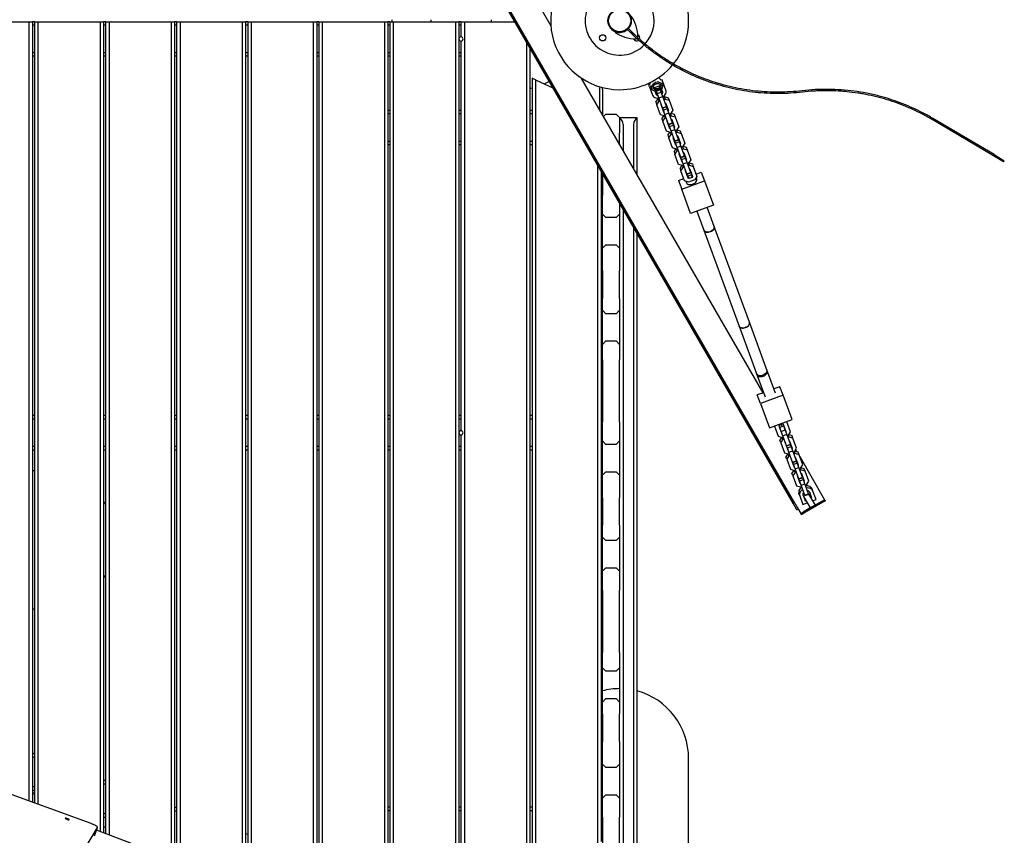
# Model space of a CAD drawing. Units: millimetres. Extents: x -6537 to 6580, y -3372 to 9375.
# Drawn here: x -1266 to 161, y 4744 to 5926 of the extents above; entities that cross this region are included whole.
import ezdxf

# ---------------------------------------------------------------- set-up
doc = ezdxf.new("R2010")
doc.units = ezdxf.units.MM
doc.layers.add('Toestel 2D', color=7, linetype='Continuous', lineweight=20)

# ---------------------------------------------------------------- blocks, each defined once
blk = doc.blocks.new('BG-8190-RB')
at = {"layer": 'Toestel 2D', "linetype": 'Continuous', "lineweight": 25}
for p, q in [((-144.1, 5224.4), (-876.8, 6493.4)), ((-142.3, 5225.4), (-875, 6494.4)), ((-759.6, 6374.6), (-495.8, 5917.6)), ((-1342.1, 5923.4), (-1252.1, 5923.4)), ((-1252.1, 5923.4), (-1247.1, 5923.4)), ((-1252.1, 5923.4), (-1252.1, 4793.5)), ((-1247.1, 5923.4), (-1247.1, 4791.7)), ((-1244.1, 5923.4), (-1247.1, 5923.4)), ((-1244.1, 5923.4), (-1239.1, 5923.4)), ((-1244.1, 5923.4), (-1244.1, 4790.6)), ((-1239.1, 5923.4), (-1149.1, 5923.4)), ((-1239.1, 5923.4), (-1239.1, 4788.8)), ((-1149.1, 5923.4), (-1149.1, 4749.2)), ((-1149.1, 5923.4), (-1144.1, 5923.4)), ((-1144.1, 5923.4), (-1144.1, 4747.3)), ((-1141.1, 5923.4), (-1144.1, 5923.4)), ((-1141.1, 5923.4), (-1136.1, 5923.4)), ((-1141.1, 5923.4), (-1141.1, 4746.1)), ((-1136.1, 5923.4), (-1136.1, 4744.2)), ((-1136.1, 5923.4), (-1046.1, 5923.4)), ((-1046.1, 5923.4), (-1046.1, 4710.2)), ((-1046.1, 5923.4), (-1041.1, 5923.4)), ((-1041.1, 5923.4), (-1041.1, 4708.3)), ((-1038.1, 5923.4), (-1041.1, 5923.4)), ((-1038.1, 5923.4), (-1033.1, 5923.4)), ((-1038.1, 5923.4), (-1038.1, 4707.2)), ((-1033.1, 5923.4), (-1033.1, 4705.3)), ((-1033.1, 5923.4), (-943.1, 5923.4)), ((-943.1, 5923.4), (-943.1, 4671.3)), ((-943.1, 5923.4), (-938.1, 5923.4)), ((-938.1, 5923.4), (-938.1, 4669.4)), ((-935.1, 5923.4), (-938.1, 5923.4)), ((-935.1, 5923.4), (-930.1, 5923.4)), ((-935.1, 5923.4), (-935.1, 4668.3)), ((-930.1, 5923.4), (-930.1, 4666.4)), ((-930.1, 5923.4), (-840.1, 5923.4)), ((-840.1, 5923.4), (-835.1, 5923.4)), ((-840.1, 5923.4), (-840.1, 4632.4)), ((-835.1, 5923.4), (-835.1, 4630.5)), ((-832.1, 5923.4), (-835.1, 5923.4)), ((-832.1, 5923.4), (-832.1, 4629.4)), ((-832.1, 5923.4), (-827.1, 5923.4)), ((-827.1, 5923.4), (-827.1, 4627.5)), ((-827.1, 5923.4), (-737.1, 5923.4)), ((-737.1, 5923.4), (-737.1, 4593.5)), ((-737.1, 5923.4), (-732.1, 5923.4)), ((-732.1, 5923.4), (-732.1, 4591.6)), ((-729.1, 5923.4), (-732.1, 5923.4)), ((-729.1, 5923.4), (-724.1, 5923.4)), ((-729.1, 5923.4), (-729.1, 4590.5)), ((-726.1, 5926.4), (-726.1, 5923.4)), ((-724.1, 5923.4), (-634.1, 5923.4)), ((-724.1, 5923.4), (-724.1, 4588.6)), ((-669.7, 5926.4), (-669.7, 5923.4)), ((-634.1, 5923.4), (-634.1, 4568)), ((-634.1, 5923.4), (-629.1, 5923.4)), ((-629.1, 5923.4), (-629.1, 4566.2)), ((-626.1, 5923.4), (-629.1, 5923.4)), ((-626.1, 5923.4), (-626.1, 5901.4)), ((-626.1, 5923.4), (-621.1, 5923.4)), ((-621.1, 5923.4), (-621.1, 4563.3)), ((-621.1, 5923.4), (-547.7, 5923.4)), ((-582.5, 5926.4), (-582.5, 5923.4)), ((-1244.1, 5918.4), (-1247.1, 5918.4)), ((-1141.1, 5918.4), (-1144.1, 5918.4)), ((-1038.1, 5918.4), (-1041.1, 5918.4)), ((-935.1, 5918.4), (-938.1, 5918.4)), ((-832.1, 5918.4), (-835.1, 5918.4)), ((-729.1, 5918.4), (-732.1, 5918.4)), ((-626.1, 5918.4), (-629.1, 5918.4)), ((-385.2, 5911.9), (-384.8, 5912.2)), ((-384.9, 5912.3), (-383.5, 5913.7)), ((-384.2, 5911.6), (-384.9, 5912.3)), ((-384.9, 5912.3), (-384.9, 5912.3)), ((-380.3, 5907.7), (-384.2, 5911.6)), ((-383.5, 5913.7), (-382.8, 5913)), ((-383.5, 5913.7), (-383.5, 5913.7)), ((-383.4, 5913.6), (-383.1, 5913.9)), ((-378.9, 5909.1), (-382.8, 5913)), ((-380.3, 5907.7), (-372.2, 5899.5)), ((-380.3, 5907.7), (-380.3, 5907.7)), ((-380.2, 5907.6), (-380.3, 5907.7)), ((-378.9, 5909.1), (-376.7, 5906.9)), ((-378.9, 5909.1), (-378.9, 5909.1)), ((-378.8, 5909), (-378.9, 5909.1)), ((-626.1, 5895.4), (-626.1, 5330.3)), ((-531.1, 5894.7), (-531.1, 4549.1)), ((-375.1, 5902.7), (-375.2, 5902.5)), ((-526.1, 5886.1), (-526.1, 4545.1)), ((-1244.1, 5878.4), (-1247.1, 5878.4)), ((-1244.1, 5873.4), (-1247.1, 5873.4)), ((-1141.1, 5878.4), (-1144.1, 5878.4)), ((-1141.1, 5873.4), (-1144.1, 5873.4)), ((-1038.1, 5878.4), (-1041.1, 5878.4)), ((-1038.1, 5873.4), (-1041.1, 5873.4)), ((-935.1, 5878.4), (-938.1, 5878.4)), ((-935.1, 5873.4), (-938.1, 5873.4)), ((-832.1, 5878.4), (-835.1, 5878.4)), ((-832.1, 5873.4), (-835.1, 5873.4)), ((-729.1, 5878.4), (-732.1, 5878.4)), ((-729.1, 5873.4), (-732.1, 5873.4)), ((-626.1, 5878.4), (-629.1, 5878.4)), ((-626.1, 5873.4), (-629.1, 5873.4)), ((-523.1, 5841.5), (-523.1, 4688.2)), ((-518.1, 5839.2), (-523.1, 5841.5)), ((-518.1, 5839.2), (-518.1, 4690.5)), ((-518.1, 5839.2), (-492, 5827)), ((-452.2, 5842.1), (-188.4, 5385.2)), ((-340.9, 5841.2), (-341, 5841.4)), ((-334.7, 5839.4), (-336.3, 5838.8)), ((-333.5, 5836.3), (-335.2, 5835.7)), ((-333.5, 5836.3), (-334.7, 5839.4)), ((-329.1, 5824.1), (-333.5, 5836.3)), ((-425.1, 5825.5), (-425.1, 5795.1)), ((-421.1, 5825.5), (-421.1, 5788.2)), ((-352.3, 5832.9), (-353.9, 5832.3)), ((-352.8, 5829.2), (-353.9, 5832.3)), ((-351.1, 5829.8), (-352.8, 5829.2)), ((-352.8, 5829.2), (-348.3, 5817.1)), ((-340.4, 5833.8), (-345.9, 5831.7)), ((-337.8, 5830.7), (-345.9, 5827.7)), ((-345.2, 5823), (-343.6, 5818.8)), ((-341.5, 5819.4), (-342.7, 5822.8)), ((-335.8, 5821.5), (-337.1, 5824.9)), ((-333.8, 5822.4), (-335.3, 5826.6)), ((-343.7, 5806.6), (-340.5, 5811.6)), ((-342.3, 5802.9), (-339.1, 5807.9)), ((-341.5, 5819.4), (-335.8, 5821.5)), ((-339.1, 5813.1), (-341.5, 5819.4)), ((-340.5, 5811.6), (-338.8, 5812.2)), ((-340.5, 5811.6), (-339.1, 5807.9)), ((-339.1, 5813.1), (-333.5, 5815.2)), ((-333.9, 5798.7), (-339.1, 5813.1)), ((-339.1, 5807.9), (-337.5, 5808.5)), ((-333.5, 5815.2), (-335.8, 5821.5)), ((-328.2, 5800.7), (-333.5, 5815.2)), ((-333.2, 5814.3), (-331.6, 5814.9)), ((-331.8, 5810.6), (-330.2, 5811.2)), ((-331.6, 5814.9), (-330.2, 5811.2)), ((-331.6, 5814.9), (-325.9, 5813.2)), ((-330.2, 5811.2), (-324.5, 5809.5)), ((-325.9, 5813.2), (-324.5, 5809.5)), ((-324.5, 5809.5), (-319.2, 5795)), ((-729.1, 5794.9), (-732.1, 5794.9)), ((-626.1, 5794.9), (-629.1, 5794.9)), ((-523.1, 5794.9), (-526.1, 5794.9)), ((-425.1, 5795.8), (-425.7, 5796.1)), ((-343.7, 5806.6), (-342.3, 5802.9)), ((-337, 5788.5), (-342.3, 5802.9)), ((-336.1, 5803.2), (-335.7, 5803.8)), ((-332.1, 5792.3), (-336.1, 5803.2)), ((-333.9, 5798.7), (-328.2, 5800.7)), ((-333.7, 5798.3), (-333.9, 5798.7)), ((-333.7, 5798.3), (-328.1, 5800.3)), ((-332.7, 5795.4), (-333.7, 5798.3)), ((-332.8, 5795.8), (-333.4, 5796)), ((-332.7, 5795.4), (-327, 5797.5)), ((-330.4, 5789.1), (-332.7, 5795.4)), ((-330.1, 5805.8), (-329.5, 5805.6)), ((-329.5, 5805.6), (-325.5, 5794.7)), ((-328.1, 5800.3), (-328.2, 5800.7)), ((-327, 5797.5), (-328.1, 5800.3)), ((-326.8, 5798.4), (-327.2, 5797.9)), ((-324.7, 5791.2), (-327, 5797.5)), ((-325.5, 5794.7), (-325.8, 5794.2)), ((-319.2, 5795), (-322.4, 5790)), ((-729.1, 5789.9), (-732.1, 5789.9)), ((-626.1, 5789.9), (-629.1, 5789.9)), ((-523.1, 5789.9), (-526.1, 5789.9)), ((-419.7, 5785.8), (-416.1, 5789.5)), ((-416.1, 5789.5), (-401.1, 5789.5)), ((-401.1, 5789.5), (-396.1, 5784.5)), ((-396.1, 5784.5), (-396.1, 5762.1)), ((-396.1, 5784.5), (-371.1, 5784.5)), ((-371.1, 5784.5), (-371.1, 5783.1)), ((-371.1, 5783.1), (-371.1, 5701.6)), ((-331.3, 5786.8), (-337, 5788.5)), ((-334.9, 5782.7), (-332.1, 5787)), ((-334.9, 5782.7), (-333.6, 5779)), ((-333.6, 5779), (-330.3, 5783.9)), ((-331.5, 5792.1), (-332.1, 5792.3)), ((-329.7, 5787.4), (-331.3, 5786.8)), ((-331.3, 5786.8), (-330.3, 5783.9)), ((-330.4, 5789.1), (-324.7, 5791.2)), ((-325.1, 5774.7), (-330.4, 5789.1)), ((-330.3, 5783.9), (-328.7, 5784.5)), ((-327.3, 5779.3), (-326.9, 5779.8)), ((-323.3, 5768.3), (-327.3, 5779.3)), ((-319.4, 5776.8), (-324.7, 5791.2)), ((-322.4, 5790), (-324.1, 5789.4)), ((-323, 5786.6), (-321.4, 5787.2)), ((-322.4, 5790), (-321.4, 5787.2)), ((-322, 5790.7), (-317.1, 5789.2)), ((-321.4, 5787.2), (-315.7, 5785.5)), ((-321.3, 5781.9), (-320.7, 5781.7)), ((-320.7, 5781.7), (-316.7, 5770.7)), ((-317.1, 5789.2), (-315.7, 5785.5)), ((-315.7, 5785.5), (-310.4, 5771.1)), ((145.5, 5728.9), (56.7, 5781.5)), ((146.5, 5730.7), (57.7, 5783.3)), ((-391.1, 5774.5), (-391.1, 5736.2)), ((-376.1, 5774.5), (-376.1, 5710.2)), ((-328.3, 5764.5), (-333.6, 5779)), ((-325.1, 5774.7), (-319.4, 5776.8)), ((-324.9, 5774.3), (-325.1, 5774.7)), ((-324.9, 5774.3), (-319.3, 5776.4)), ((-323.9, 5771.5), (-324.9, 5774.3)), ((-324, 5771.9), (-324.6, 5772.1)), ((-323.9, 5771.5), (-318.3, 5773.5)), ((-321.6, 5765.2), (-323.9, 5771.5)), ((-322.7, 5768.1), (-323.3, 5768.3)), ((-321.6, 5765.2), (-315.9, 5767.2)), ((-316.3, 5750.7), (-321.6, 5765.2)), ((-319.3, 5776.4), (-319.4, 5776.8)), ((-318.3, 5773.5), (-319.3, 5776.4)), ((-318.1, 5774.5), (-318.4, 5773.9)), ((-315.9, 5767.2), (-318.3, 5773.5)), ((-316.7, 5770.7), (-317, 5770.2)), ((-310.7, 5752.8), (-315.9, 5767.2)), ((-313.7, 5766.1), (-315.3, 5765.5)), ((-310.4, 5771.1), (-313.7, 5766.1)), ((-313.7, 5766.1), (-312.6, 5763.2)), ((-313.2, 5766.7), (-308.3, 5765.2)), ((-308.3, 5765.2), (-306.9, 5761.5)), ((-396.1, 5744.9), (-396.1, 5762.1)), ((-322.6, 5762.8), (-328.3, 5764.5)), ((-326.1, 5758.7), (-323.3, 5763)), ((-326.1, 5758.7), (-324.8, 5755)), ((-324.8, 5755), (-321.5, 5760)), ((-319.5, 5740.5), (-324.8, 5755)), ((-320.9, 5763.4), (-322.6, 5762.8)), ((-322.6, 5762.8), (-321.5, 5760)), ((-321.5, 5760), (-319.9, 5760.6)), ((-318.5, 5755.3), (-318.1, 5755.8)), ((-314.5, 5744.4), (-318.5, 5755.3)), ((-316.3, 5750.7), (-310.7, 5752.8)), ((-316.1, 5750.3), (-316.3, 5750.7)), ((-316.1, 5750.3), (-310.5, 5752.4)), ((-314.3, 5762.6), (-312.6, 5763.2)), ((-312.6, 5763.2), (-306.9, 5761.5)), ((-312.5, 5757.9), (-311.9, 5757.7)), ((-311.9, 5757.7), (-307.9, 5746.8)), ((-310.5, 5752.4), (-310.7, 5752.8)), ((-309.5, 5749.6), (-310.5, 5752.4)), ((-309.3, 5750.5), (-309.6, 5750)), ((-306.9, 5761.5), (-301.6, 5747.1)), ((-729.1, 5749.9), (-732.1, 5749.9)), ((-729.1, 5744.9), (-732.1, 5744.9)), ((-626.1, 5749.9), (-629.1, 5749.9)), ((-626.1, 5744.9), (-629.1, 5744.9)), ((-523.1, 5749.9), (-526.1, 5749.9)), ((-523.1, 5744.9), (-526.1, 5744.9)), ((-313.8, 5738.8), (-319.5, 5740.5)), ((-317.3, 5734.7), (-314.5, 5739.1)), ((-315.1, 5747.5), (-316.1, 5750.3)), ((-315.2, 5747.9), (-315.8, 5748.1)), ((-315.1, 5747.5), (-309.5, 5749.6)), ((-312.8, 5741.2), (-315.1, 5747.5)), ((-313.9, 5744.2), (-314.5, 5744.4)), ((-312.1, 5739.4), (-313.8, 5738.8)), ((-313.8, 5738.8), (-312.7, 5736)), ((-312.8, 5741.2), (-307.2, 5743.3)), ((-307.5, 5726.8), (-312.8, 5741.2)), ((-312.7, 5736), (-311.1, 5736.6)), ((-307.2, 5743.3), (-309.5, 5749.6)), ((-307.9, 5746.8), (-308.2, 5746.3)), ((-301.9, 5728.8), (-307.2, 5743.3)), ((-304.9, 5742.1), (-306.5, 5741.5)), ((-305.5, 5738.7), (-303.8, 5739.3)), ((-301.6, 5747.1), (-304.9, 5742.1)), ((-304.9, 5742.1), (-303.8, 5739.3)), ((-304.4, 5742.8), (-299.5, 5741.3)), ((-303.8, 5739.3), (-298.1, 5737.6)), ((-299.5, 5741.3), (-298.1, 5737.6)), ((-298.1, 5737.6), (-292.8, 5723.1)), ((-317.3, 5734.7), (-316, 5731)), ((-316, 5731), (-312.7, 5736)), ((-310.7, 5716.6), (-316, 5731)), ((-309.7, 5731.3), (-309.4, 5731.9)), ((-305.7, 5720.4), (-309.7, 5731.3)), ((-307.5, 5726.8), (-301.9, 5728.8)), ((-307.4, 5726.4), (-307.5, 5726.8)), ((-307.4, 5726.4), (-301.7, 5728.4)), ((-306.3, 5723.6), (-307.4, 5726.4)), ((-306.5, 5723.9), (-307.1, 5724.1)), ((-306.3, 5723.6), (-300.7, 5725.6)), ((-304, 5717.2), (-306.3, 5723.6)), ((-303.7, 5733.9), (-303.1, 5733.7)), ((-303.1, 5733.7), (-299.1, 5722.8)), ((-301.7, 5728.4), (-301.9, 5728.8)), ((-300.7, 5725.6), (-301.7, 5728.4)), ((-300.5, 5726.5), (-300.8, 5726)), ((-298.4, 5719.3), (-300.7, 5725.6)), ((-299.1, 5722.8), (-299.5, 5722.3)), ((-292.8, 5723.1), (-296.1, 5718.1)), ((160.3, 5720.2), (145.5, 5728.9)), ((146.5, 5730.7), (161.3, 5721.9)), ((-428.1, 5716.3), (-428.1, 4732.5)), ((-423.1, 5707.6), (-423.1, 4734.8)), ((-305, 5714.9), (-310.7, 5716.6)), ((-308.6, 5710.8), (-305.8, 5715.1)), ((-308.6, 5710.8), (-307.2, 5707.1)), ((-307.2, 5707.1), (-304, 5712.1)), ((-305.1, 5720.2), (-305.7, 5720.4)), ((-303.4, 5715.5), (-305, 5714.9)), ((-305, 5714.9), (-304, 5712.1)), ((-304, 5717.2), (-298.4, 5719.3)), ((-298.7, 5702.8), (-304, 5717.2)), ((-304, 5712.1), (-302.3, 5712.7)), ((-300.9, 5707.4), (-300.6, 5707.9)), ((-293.1, 5704.9), (-298.4, 5719.3)), ((-296.1, 5718.1), (-297.7, 5717.5)), ((-296.7, 5714.7), (-295.1, 5715.3)), ((-296.1, 5718.1), (-295.1, 5715.3)), ((-295.6, 5718.8), (-290.7, 5717.3)), ((-295.1, 5715.3), (-289.4, 5713.6)), ((-294.9, 5710), (-294.3, 5709.8)), ((-294.3, 5709.8), (-290.3, 5698.8)), ((-290.7, 5717.3), (-289.4, 5713.6)), ((-289.4, 5713.6), (-284.1, 5699.2)), ((160.3, 5720.2), (161.3, 5721.9)), ((-421.1, 5704.2), (-421.1, 5672.1)), ((-310.6, 5693.2), (-303.1, 5695.9)), ((-301.9, 5692.6), (-307.2, 5707.1)), ((-296.9, 5696.4), (-300.9, 5707.4)), ((-298.7, 5702.8), (-293.1, 5704.9)), ((-298.6, 5702.4), (-298.7, 5702.8)), ((-298.6, 5702.4), (-292.9, 5704.5)), ((-296.8, 5699.7), (-298.3, 5700.2)), ((-295.4, 5696), (-296.9, 5696.4)), ((-292.5, 5701.3), (-296.8, 5699.7)), ((-296.8, 5699.7), (-295.4, 5696)), ((-287.3, 5694.2), (-296.2, 5690.9)), ((-291.2, 5697.5), (-295.4, 5696)), ((-292.9, 5704.5), (-293.1, 5704.9)), ((-291.7, 5702.6), (-292.5, 5701.3)), ((-292.5, 5701.3), (-291.2, 5697.5)), ((-290.3, 5698.8), (-291.2, 5697.5)), ((-284.1, 5699.2), (-287.3, 5694.2)), ((-285.3, 5702.5), (-277.8, 5705.2)), ((-277.8, 5705.2), (-273.2, 5692.8)), ((-310.6, 5693.2), (-306.1, 5680.8)), ((-306.1, 5680.8), (-273.2, 5692.8)), ((-293.2, 5645.5), (-306.1, 5680.8)), ((-296.2, 5690.9), (-301.9, 5692.6)), ((-273.2, 5692.8), (-260.3, 5657.6)), ((-421.1, 5644.5), (-421.1, 5672.1)), ((-396.1, 5660.9), (-396.1, 5644.5)), ((-391.1, 5652.2), (-391.1, 4598.3)), ((-260.3, 5657.6), (-293.2, 5645.5)), ((-259.1, 5626.7), (-269.2, 5654.3)), ((-416.1, 5639.5), (-421.1, 5644.5)), ((-421.1, 5595), (-421.1, 5644.5)), ((-401.1, 5639.5), (-416.1, 5639.5)), ((-396.1, 5644.5), (-401.1, 5639.5)), ((-396.1, 5644.5), (-396.1, 5595)), ((-284.2, 5648.8), (-274.1, 5621.2)), ((-376.1, 5626.2), (-376.1, 4598.3)), ((-208.1, 5487.7), (-259.1, 5626.7)), ((-371.1, 5617.6), (-371.1, 4589.7)), ((-274.1, 5621.2), (-223.1, 5482.2)), ((-421.1, 5595), (-416.1, 5600)), ((-421.1, 5562.2), (-421.1, 5595)), ((-416.1, 5600), (-401.1, 5600)), ((-401.1, 5600), (-396.1, 5595)), ((-396.1, 5595), (-396.1, 5562.2)), ((-421.1, 5562.2), (-421.1, 5522.2)), ((-396.1, 5522.2), (-396.1, 5562.2)), ((-421.1, 5505), (-421.1, 5522.2)), ((-396.1, 5522.2), (-396.1, 5505)), ((-416.1, 5500), (-421.1, 5505)), ((-421.1, 5455.5), (-421.1, 5505)), ((-401.1, 5500), (-416.1, 5500)), ((-396.1, 5505), (-401.1, 5500)), ((-396.1, 5505), (-396.1, 5455.5)), ((-223.1, 5482.2), (-197.3, 5411.7)), ((-182.3, 5417.2), (-208.1, 5487.7)), ((-421.1, 5455.5), (-416.1, 5460.5)), ((-421.1, 5433.1), (-421.1, 5455.5)), ((-416.1, 5460.5), (-401.1, 5460.5)), ((-401.1, 5460.5), (-396.1, 5455.5)), ((-396.1, 5455.5), (-396.1, 5433.1)), ((-421.1, 5433.1), (-421.1, 5343.1)), ((-396.1, 5343.1), (-396.1, 5433.1)), ((-197.8, 5413.1), (-185.4, 5379.3)), ((-170.4, 5384.8), (-182.8, 5418.6)), ((-163.8, 5394.2), (-172.7, 5391)), ((-159.2, 5381.8), (-163.8, 5394.2)), ((-187.7, 5385.5), (-196.6, 5382.2)), ((-192.1, 5369.8), (-196.6, 5382.2)), ((-159.2, 5381.8), (-192.1, 5369.8)), ((-146.3, 5346.6), (-159.2, 5381.8)), ((-192.1, 5369.8), (-179.1, 5334.6)), ((-1244.1, 5352.3), (-1247.1, 5352.3)), ((-1141.1, 5352.3), (-1144.1, 5352.3)), ((-1038.1, 5352.3), (-1041.1, 5352.3)), ((-935.1, 5352.3), (-938.1, 5352.3)), ((-832.1, 5352.3), (-835.1, 5352.3)), ((-729.1, 5352.3), (-732.1, 5352.3)), ((-626.1, 5352.3), (-629.1, 5352.3)), ((-523.1, 5352.3), (-526.1, 5352.3)), ((-1244.1, 5347.3), (-1247.1, 5347.3)), ((-1141.1, 5347.3), (-1144.1, 5347.3)), ((-1038.1, 5347.3), (-1041.1, 5347.3)), ((-935.1, 5347.3), (-938.1, 5347.3)), ((-832.1, 5347.3), (-835.1, 5347.3)), ((-729.1, 5347.3), (-732.1, 5347.3)), ((-626.1, 5347.3), (-629.1, 5347.3)), ((-523.1, 5347.3), (-526.1, 5347.3)), ((-421.1, 5315.5), (-421.1, 5343.1)), ((-396.1, 5343.1), (-396.1, 5315.5)), ((-179.1, 5334.6), (-146.3, 5346.6)), ((-171.5, 5336.9), (-171.6, 5337.3)), ((-171.1, 5337.5), (-171.5, 5336.9)), ((-171.5, 5336.9), (-166.2, 5322.4)), ((-164.4, 5338.5), (-165.2, 5337.2)), ((-165.2, 5337.2), (-161.2, 5326.3)), ((-160.1, 5340.1), (-164.4, 5338.5)), ((-164, 5335.3), (-158.3, 5337.4)), ((-162, 5339.4), (-160.4, 5336.6)), ((-158.6, 5339.6), (-160.1, 5340.1)), ((-154.6, 5328.7), (-158.6, 5339.6)), ((-156.2, 5331.5), (-158.3, 5337.4)), ((-153.6, 5343.4), (-154.4, 5343.6)), ((-153.6, 5343.4), (-153.8, 5343.8)), ((-148.3, 5329), (-153.6, 5343.4)), ((-626.1, 5324.3), (-626.1, 4604.6)), ((-166.2, 5322.4), (-160.5, 5320.7)), ((-161.8, 5329.4), (-164, 5335.3)), ((-162.6, 5330), (-162, 5329.8)), ((-161.8, 5329.4), (-156.2, 5331.5)), ((-159.5, 5323.1), (-161.8, 5329.4)), ((-161.2, 5326.3), (-160.6, 5326.1)), ((-159.5, 5323.1), (-153.9, 5325.2)), ((-154.2, 5308.7), (-159.5, 5323.1)), ((-156.3, 5331.9), (-156, 5332.4)), ((-153.9, 5325.2), (-156.2, 5331.5)), ((-155, 5328.1), (-154.6, 5328.7)), ((-148.6, 5310.7), (-153.9, 5325.2)), ((-153.2, 5323.4), (-151.6, 5324)), ((-151.6, 5324), (-148.3, 5329)), ((-150.5, 5321.2), (-151.6, 5324)), ((-146.2, 5323.2), (-151.1, 5324.7)), ((-144.9, 5319.5), (-146.2, 5323.2)), ((-416.1, 5310.5), (-421.1, 5315.5)), ((-421.1, 5266), (-421.1, 5315.5)), ((-401.1, 5310.5), (-416.1, 5310.5)), ((-396.1, 5315.5), (-401.1, 5310.5)), ((-396.1, 5315.5), (-396.1, 5266)), ((-161.3, 5321), (-164.1, 5316.6)), ((-162.7, 5312.9), (-164.1, 5316.6)), ((-159.5, 5317.9), (-162.7, 5312.9)), ((-162.7, 5312.9), (-157.4, 5298.5)), ((-160.5, 5320.7), (-158.9, 5321.3)), ((-159.5, 5317.9), (-160.5, 5320.7)), ((-157.8, 5318.5), (-159.5, 5317.9)), ((-156.1, 5313.8), (-156.4, 5313.2)), ((-156.4, 5313.2), (-152.4, 5302.3)), ((-154.2, 5308.7), (-148.6, 5310.7)), ((-154.1, 5308.3), (-154.2, 5308.7)), ((-154.1, 5308.3), (-148.4, 5310.3)), ((-153, 5305.4), (-154.1, 5308.3)), ((-150.5, 5321.2), (-152.2, 5320.6)), ((-144.9, 5319.5), (-150.5, 5321.2)), ((-149.8, 5315.6), (-150.4, 5315.8)), ((-145.8, 5304.7), (-149.8, 5315.6)), ((-148.4, 5310.3), (-148.6, 5310.7)), ((-147.4, 5307.5), (-148.4, 5310.3)), ((-147.5, 5307.9), (-147.2, 5308.4)), ((-139.6, 5305), (-144.9, 5319.5)), ((-1244.1, 5307.3), (-1247.1, 5307.3)), ((-1244.1, 5302.3), (-1247.1, 5302.3)), ((-1141.1, 5307.3), (-1144.1, 5307.3)), ((-1141.1, 5302.3), (-1144.1, 5302.3)), ((-1038.1, 5307.3), (-1041.1, 5307.3)), ((-1038.1, 5302.3), (-1041.1, 5302.3)), ((-935.1, 5307.3), (-938.1, 5307.3)), ((-935.1, 5302.3), (-938.1, 5302.3)), ((-832.1, 5307.3), (-835.1, 5307.3)), ((-832.1, 5302.3), (-835.1, 5302.3)), ((-729.1, 5307.3), (-732.1, 5307.3)), ((-729.1, 5302.3), (-732.1, 5302.3)), ((-626.1, 5307.3), (-629.1, 5307.3)), ((-626.1, 5302.3), (-629.1, 5302.3)), ((-523.1, 5307.3), (-526.1, 5307.3)), ((-523.1, 5302.3), (-526.1, 5302.3)), ((-157.4, 5298.5), (-151.7, 5296.8)), ((-152.5, 5297), (-155.3, 5292.7)), ((-150.7, 5293.9), (-153.9, 5289)), ((-153.8, 5306), (-153.2, 5305.8)), ((-153, 5305.4), (-147.4, 5307.5)), ((-150.7, 5299.1), (-153, 5305.4)), ((-152.4, 5302.3), (-151.8, 5302.1)), ((-151.7, 5296.8), (-150.1, 5297.4)), ((-150.7, 5293.9), (-151.7, 5296.8)), ((-150.7, 5299.1), (-145.1, 5301.2)), ((-145.4, 5284.7), (-150.7, 5299.1)), ((-149, 5294.5), (-150.7, 5293.9)), ((-145.1, 5301.2), (-147.4, 5307.5)), ((-146.2, 5304.2), (-145.8, 5304.7)), ((-139.8, 5286.8), (-145.1, 5301.2)), ((-144.4, 5299.4), (-142.8, 5300)), ((-141.8, 5297.2), (-143.4, 5296.6)), ((-142.8, 5300), (-139.6, 5305)), ((-141.8, 5297.2), (-142.8, 5300)), ((-137.4, 5299.2), (-142.4, 5300.7)), ((-136.1, 5295.5), (-141.8, 5297.2)), ((-140.9, 5302.9), (-139.1, 5299.7)), ((-136.1, 5295.5), (-137.4, 5299.2)), ((-130.8, 5281.1), (-136.1, 5295.5)), ((-153.9, 5289), (-155.3, 5292.7)), ((-153.9, 5289), (-148.6, 5274.5)), ((-147.3, 5289.8), (-147.6, 5289.3)), ((-147.6, 5289.3), (-143.6, 5278.3)), ((-145.4, 5284.7), (-139.8, 5286.8)), ((-145.3, 5284.3), (-145.4, 5284.7)), ((-145.3, 5284.3), (-139.6, 5286.4)), ((-144.2, 5281.5), (-145.3, 5284.3)), ((-145, 5282.1), (-144.4, 5281.9)), ((-144.2, 5281.5), (-138.6, 5283.6)), ((-141.9, 5275.2), (-144.2, 5281.5)), ((-141.1, 5291.7), (-141.7, 5291.9)), ((-137.1, 5280.7), (-141.1, 5291.7)), ((-139.6, 5286.4), (-139.8, 5286.8)), ((-138.6, 5283.6), (-139.6, 5286.4)), ((-138.8, 5283.9), (-138.4, 5284.5)), ((-136.3, 5277.2), (-138.6, 5283.6)), ((-137.4, 5280.2), (-137.1, 5280.7)), ((-135.1, 5292.8), (-99, 5230.4)), ((-134, 5276.1), (-130.8, 5281.1)), ((-1244.1, 5272.3), (-1247.1, 5272.3)), ((-421.1, 5266), (-416.1, 5271)), ((-421.1, 5233.2), (-421.1, 5266)), ((-416.1, 5271), (-401.1, 5271)), ((-401.1, 5271), (-396.1, 5266)), ((-396.1, 5266), (-396.1, 5233.2)), ((-148.6, 5274.5), (-142.9, 5272.8)), ((-143.7, 5273), (-146.5, 5268.7)), ((-145.1, 5265), (-146.5, 5268.7)), ((-141.9, 5270), (-145.1, 5265)), ((-143.6, 5278.3), (-143, 5278.2)), ((-142.9, 5272.8), (-141.3, 5273.4)), ((-141.9, 5270), (-142.9, 5272.8)), ((-141.9, 5275.2), (-136.3, 5277.2)), ((-136.6, 5260.7), (-141.9, 5275.2)), ((-140.2, 5270.6), (-141.9, 5270)), ((-138.5, 5265.8), (-138.8, 5265.3)), ((-138.8, 5265.3), (-134.8, 5254.4)), ((-131, 5262.8), (-136.3, 5277.2)), ((-135.6, 5275.5), (-134, 5276.1)), ((-133, 5273.3), (-134.6, 5272.7)), ((-133, 5273.3), (-134, 5276.1)), ((-128.6, 5275.3), (-133.6, 5276.7)), ((-127.3, 5271.5), (-133, 5273.3)), ((-132.3, 5267.7), (-132.9, 5267.9)), ((-128.3, 5256.8), (-132.3, 5267.7)), ((-127.3, 5271.5), (-128.6, 5275.3)), ((-122, 5257.1), (-127.3, 5271.5)), ((-145.1, 5265), (-139.8, 5250.6)), ((-136.6, 5260.7), (-131, 5262.8)), ((-136.5, 5260.3), (-136.6, 5260.7)), ((-136.5, 5260.3), (-130.9, 5262.4)), ((-135.5, 5257.5), (-136.5, 5260.3)), ((-136.2, 5258.1), (-135.6, 5257.9)), ((-135.5, 5257.5), (-129.8, 5259.6)), ((-133.1, 5251.2), (-135.5, 5257.5)), ((-134.8, 5254.4), (-134.2, 5254.2)), ((-133.1, 5251.2), (-127.5, 5253.3)), ((-127.9, 5236.8), (-133.1, 5251.2)), ((-130.9, 5262.4), (-131, 5262.8)), ((-129.8, 5259.6), (-130.9, 5262.4)), ((-130, 5260), (-129.6, 5260.5)), ((-127.5, 5253.3), (-129.8, 5259.6)), ((-128.6, 5256.3), (-128.3, 5256.8)), ((-122.2, 5238.8), (-127.5, 5253.3)), ((-126.9, 5251.5), (-125.2, 5252.1)), ((-125.2, 5252.1), (-122, 5257.1)), ((-139.8, 5250.6), (-134.1, 5248.8)), ((-135.2, 5235.8), (-136.4, 5238.9)), ((-134.1, 5248.8), (-132.5, 5249.4)), ((-130.5, 5237.5), (-130, 5236.1)), ((-127.9, 5236.8), (-122.2, 5238.8)), ((-127.7, 5236.4), (-127.9, 5236.8)), ((-127.7, 5236.4), (-122.1, 5238.4)), ((-122.1, 5238.4), (-122.2, 5238.8)), ((-122.2, 5238.4), (-112.9, 5222.4)), ((-117.5, 5232.5), (-120.7, 5241.1)), ((-116, 5242.9), (-117.1, 5246)), ((-111.5, 5230.7), (-116, 5242.9)), ((-421.1, 5233.2), (-421.1, 5193.2)), ((-396.1, 5193.2), (-396.1, 5233.2)), ((-139.1, 5215.7), (-144.1, 5224.4)), ((-142.3, 5225.4), (-138.3, 5218.4)), ((-135.2, 5235.8), (-130.8, 5223.6)), ((-130.8, 5223.6), (-124.2, 5226)), ((-130.1, 5236.1), (-119.8, 5218.4)), ((-129.9, 5235.8), (-127.4, 5228.9)), ((-101.5, 5226.6), (-129.2, 5210.6)), ((-128.5, 5232), (-127.8, 5232.2)), ((-127.4, 5228.9), (-126.2, 5229.3)), ((-120.2, 5235), (-118.6, 5235.6)), ((-118.5, 5232.1), (-117.5, 5232.5)), ((-116.6, 5228.8), (-111.5, 5230.7)), ((-102.5, 5228.4), (-112.9, 5222.4)), ((-102.5, 5228.4), (-99, 5230.4)), ((-98, 5228.6), (-101.5, 5226.6)), ((-99, 5230.4), (-98, 5228.6)), ((-139.1, 5215.7), (-137.3, 5216.7)), ((-138.3, 5218.4), (-133.7, 5210.4)), ((-133.7, 5210.4), (-130.2, 5212.4)), ((-132.7, 5208.6), (-133.7, 5210.4)), ((-129.2, 5210.6), (-132.7, 5208.6)), ((-119.8, 5218.4), (-130.2, 5212.4)), ((-112.9, 5222.4), (-119.8, 5218.4)), ((-421.1, 5176), (-421.1, 5193.2)), ((-396.1, 5193.2), (-396.1, 5176)), ((-416.1, 5171), (-421.1, 5176)), ((-421.1, 5126.5), (-421.1, 5176)), ((-401.1, 5171), (-416.1, 5171)), ((-396.1, 5176), (-401.1, 5171)), ((-396.1, 5176), (-396.1, 5126.5)), ((-421.1, 5126.5), (-416.1, 5131.5)), ((-421.1, 5098.9), (-421.1, 5126.5)), ((-416.1, 5131.5), (-401.1, 5131.5)), ((-401.1, 5131.5), (-396.1, 5126.5)), ((-396.1, 5126.5), (-396.1, 5098.9)), ((-421.1, 5098.9), (-421.1, 5008.9)), ((-396.1, 5008.9), (-396.1, 5098.9)), ((-1247.1, 5072.3), (-1244.1, 5072.3)), ((-421.1, 4986.5), (-421.1, 5008.9)), ((-396.1, 5008.9), (-396.1, 4986.5)), ((-416.1, 4981.5), (-421.1, 4986.5)), ((-421.1, 4937), (-421.1, 4986.5)), ((-401.1, 4981.5), (-416.1, 4981.5)), ((-396.1, 4986.5), (-401.1, 4981.5)), ((-396.1, 4986.5), (-396.1, 4937)), ((-421.1, 4937), (-416.1, 4942)), ((-416.1, 4942), (-401.1, 4942)), ((-401.1, 4942), (-396.1, 4937)), ((-421.1, 4919.7), (-421.1, 4937)), ((-396.1, 4937), (-396.1, 4919.7)), ((-421.1, 4919.7), (-421.1, 4879.7)), ((-396.1, 4879.7), (-396.1, 4919.7)), ((-421.1, 4847), (-421.1, 4879.7)), ((-396.1, 4879.7), (-396.1, 4847)), ((-1247.1, 4863.1), (-1244.1, 4862)), ((-1247.1, 4857.8), (-1244.1, 4856.7)), ((-296.1, 4622), (-296.1, 4854.9)), ((-416.1, 4842), (-421.1, 4847)), ((-421.1, 4797.5), (-421.1, 4847)), ((-401.1, 4842), (-416.1, 4842)), ((-396.1, 4847), (-401.1, 4842)), ((-396.1, 4847), (-396.1, 4797.5)), ((-1144.1, 4824.2), (-1141.1, 4823.1)), ((-1162.1, 4760.7), (-1331.6, 4822.6)), ((-1247.1, 4815), (-1244.1, 4813.9)), ((-1247.1, 4809.7), (-1244.1, 4808.5)), ((-1144.1, 4818.8), (-1141.1, 4817.7)), ((-1247.1, 4805.8), (-1244.1, 4804.7)), ((-1247.1, 4804.6), (-1244.1, 4803.5)), ((-421.1, 4797.5), (-416.1, 4802.5)), ((-421.1, 4769.9), (-421.1, 4797.5)), ((-416.1, 4802.5), (-401.1, 4802.5)), ((-401.1, 4802.5), (-396.1, 4797.5)), ((-396.1, 4797.5), (-396.1, 4769.9)), ((-1041.1, 4785.2), (-1038.1, 4784.1)), ((-732.1, 4784.8), (-729.1, 4784.8)), ((-629.1, 4784.8), (-626.1, 4784.8)), ((-526.1, 4784.8), (-523.1, 4784.8)), ((-1144.1, 4776.1), (-1141.1, 4774.9)), ((-1144.1, 4770.7), (-1141.1, 4769.6)), ((-1041.1, 4779.9), (-1038.1, 4778.8)), ((-732.1, 4779.8), (-729.1, 4779.8)), ((-629.1, 4779.8), (-626.1, 4779.8)), ((-526.1, 4779.8), (-523.1, 4779.8)), ((-421.1, 4769.9), (-421.1, 4679.9)), ((-396.1, 4679.9), (-396.1, 4769.9)), ((-1241.5, 4606.3), (-1152.7, 4755.1)), ((-1157.2, 4743.2), (-1152.7, 4755.1)), ((-1144.1, 4756.7), (-1141.1, 4755.5)), ((-689.5, 4575.5), (-1154.2, 4751.1)), ((-938.1, 4746.3), (-935.1, 4745.2))]:
    blk.add_line(p, q, dxfattribs=at)
at = {"layer": 'Toestel 2D', "linetype": 'Continuous', "lineweight": 25, "flags": 128}
for points in [[(-339.2, 5835.7), (-337.7, 5835.3), (-336.3, 5834.7), (-335.2, 5833.9), (-334.4, 5832.8), (-334, 5831.6), (-333.8, 5830.3), (-334.1, 5828.9), (-334.7, 5827.5), (-335.6, 5826.3), (-336.8, 5825.1), (-338.2, 5824.2), (-339.8, 5823.5), (-341.4, 5823), (-343.1, 5822.8), (-344.8, 5822.9), (-346.3, 5823.3), (-347.6, 5823.9), (-348.6, 5824.8), (-349.4, 5825.9), (-349.8, 5827.1), (-349.9, 5828.5), (-349.6, 5829.8), (-349, 5831.2), (-348.1, 5832.4)], [(-340.3, 5825.1), (-341.8, 5824.7), (-343.2, 5824.6), (-344.6, 5824.8), (-345.8, 5825.3), (-346.8, 5826), (-347.4, 5827), (-347.7, 5828.1), (-347.6, 5829.2), (-347.2, 5830.4), (-346.5, 5831.5), (-345.4, 5832.5), (-344.1, 5833.2), (-342.7, 5833.7), (-341.3, 5834), (-339.8, 5833.9), (-338.5, 5833.6), (-337.4, 5833), (-336.6, 5832.1), (-336.2, 5831.1), (-336.1, 5829.9), (-336.3, 5828.8), (-336.9, 5827.6), (-337.8, 5826.6), (-339, 5825.7), (-340.3, 5825.1)], [(-340.8, 5826.4), (-342.1, 5826), (-343.4, 5826), (-344.7, 5826.2), (-345.7, 5826.8), (-346.4, 5827.5), (-346.9, 5828.4), (-347, 5829.5), (-346.7, 5830.5), (-346.1, 5831.6), (-345.2, 5832.5), (-344, 5833.2), (-342.8, 5833.6), (-341.4, 5833.8), (-340.2, 5833.7), (-339, 5833.3), (-338.1, 5832.7), (-337.5, 5831.9), (-337.3, 5830.9), (-337.4, 5829.8), (-337.8, 5828.8), (-338.6, 5827.8), (-339.6, 5827), (-340.8, 5826.4)], [(-333.4, 5814.7), (-332.6, 5815.3), (-331.2, 5816.6), (-330, 5818), (-329.2, 5819.5), (-328.8, 5821.1), (-328.7, 5822.6), (-329.1, 5824.1)], [(-348.3, 5817.1), (-347.6, 5815.7), (-346.6, 5814.6), (-345.2, 5813.6), (-343.6, 5813), (-341.8, 5812.6), (-339.9, 5812.6), (-339, 5812.7)], [(-299.6, 5691.9), (-299.6, 5690.8), (-299.2, 5689.7), (-298.5, 5688.8), (-297.4, 5688.1), (-296.1, 5687.6), (-294.6, 5687.3), (-293, 5687.4), (-291.3, 5687.6), (-289.7, 5688.2), (-288.2, 5688.9), (-286.8, 5689.9), (-285.7, 5691), (-284.8, 5692.2), (-284.3, 5693.4), (-284.2, 5694.6), (-284.4, 5695.7), (-284.4, 5695.7)], [(-284.4, 5695.7), (-285, 5696.7), (-285.4, 5697.2)], [(-274.1, 5621.2), (-273.9, 5620.6), (-273.1, 5619.7), (-272.1, 5619), (-270.8, 5618.5), (-269.3, 5618.3), (-267.7, 5618.3), (-266, 5618.6), (-264.4, 5619.1), (-262.8, 5619.9), (-261.5, 5620.8), (-260.3, 5621.9), (-259.5, 5623.1), (-259, 5624.3), (-258.9, 5625.5), (-259.1, 5626.7)], [(-259.1, 5626.7), (-258.9, 5625.9), (-258.9, 5624.7), (-259.3, 5623.4), (-260.1, 5622.2), (-261.1, 5621.1), (-262.4, 5620.1), (-263.9, 5619.3)], [(-263.9, 5619.3), (-265.6, 5618.7), (-267.2, 5618.3), (-268.9, 5618.2), (-270.4, 5618.4), (-271.8, 5618.8), (-272.9, 5619.5), (-273.7, 5620.4), (-274.1, 5621.2)], [(-223.1, 5482.2), (-223, 5481.9), (-222.4, 5480.9), (-221.4, 5480.2), (-220.2, 5479.6), (-218.7, 5479.3), (-217.1, 5479.3), (-215.5, 5479.5), (-213.8, 5480)], [(-213, 5480.3), (-214.6, 5479.7), (-216.3, 5479.3), (-217.9, 5479.2), (-219.4, 5479.4), (-220.8, 5479.8), (-221.9, 5480.5), (-222.7, 5481.4), (-223.1, 5482.2)], [(-213.8, 5480), (-212.2, 5480.7), (-210.8, 5481.6), (-209.6, 5482.6), (-208.7, 5483.8), (-208.1, 5485), (-207.9, 5486.2), (-208, 5487.4), (-208.1, 5487.7)], [(-208.1, 5487.7), (-207.9, 5486.9), (-208, 5485.7), (-208.4, 5484.5), (-209.1, 5483.2), (-210.2, 5482.1), (-211.5, 5481.1), (-213, 5480.3)], [(-182.8, 5418.6), (-182.6, 5417.5), (-182.7, 5416.3), (-183.2, 5415), (-184.1, 5413.9), (-185.2, 5412.8), (-186.5, 5411.8), (-188.1, 5411), (-189.7, 5410.5), (-191.4, 5410.2), (-193, 5410.2), (-194.5, 5410.4), (-195.8, 5410.9), (-196.8, 5411.7), (-197.6, 5412.6), (-197.8, 5413.1)], [(-197.3, 5411.7), (-197.2, 5411.4), (-196.5, 5410.5), (-195.6, 5409.7), (-194.3, 5409.1), (-192.9, 5408.8), (-191.3, 5408.8), (-189.6, 5409), (-188, 5409.5)], [(-188, 5409.5), (-186.4, 5410.2), (-185, 5411.1), (-183.8, 5412.2), (-182.9, 5413.3), (-182.3, 5414.5), (-182.1, 5415.8), (-182.2, 5416.9), (-182.3, 5417.2)], [(-132.1, 5248.3), (-132.9, 5247.8), (-134.3, 5246.5), (-135.4, 5245), (-136.2, 5243.5), (-136.6, 5241.9), (-136.7, 5240.4), (-136.4, 5238.9)], [(-130.9, 5245.2), (-131.7, 5244.7), (-133.1, 5243.4), (-134.3, 5241.9), (-135.1, 5240.4), (-135.5, 5238.8), (-135.5, 5237.3), (-135.2, 5235.8)], [(-117.1, 5246), (-117.8, 5247.3), (-118.9, 5248.5), (-120.2, 5249.4), (-121.8, 5250), (-123.6, 5250.4), (-125.5, 5250.5), (-126.4, 5250.4)], [(-116, 5242.9), (-116.7, 5244.2), (-117.7, 5245.4), (-119.1, 5246.3), (-120.7, 5246.9), (-122.4, 5247.3), (-124.4, 5247.4), (-125.3, 5247.3)], [(-1199.6, 4768.4), (-1199.4, 4768.1), (-1198.9, 4767.8), (-1198.2, 4767.4), (-1197.2, 4767), (-1196.3, 4766.6), (-1195.3, 4766.3), (-1194.6, 4766.2), (-1194.1, 4766.2), (-1193.9, 4766.3), (-1194.1, 4766.6), (-1194.6, 4767), (-1195.3, 4767.4), (-1196.3, 4767.8), (-1197.2, 4768.1), (-1198.2, 4768.4), (-1198.9, 4768.5), (-1199.4, 4768.5), (-1199.6, 4768.4)], [(-1152.7, 4755.1), (-1152.7, 4755.5), (-1153.1, 4756.1), (-1153.9, 4756.7), (-1155.1, 4757.5), (-1156.6, 4758.3), (-1158.2, 4759.1), (-1160.1, 4759.9), (-1162.1, 4760.7)]]:
    blk.add_lwpolyline(points, dxfattribs=at)
at = {"layer": 'Toestel 2D', "linetype": 'Continuous', "lineweight": 25}
for centre, radius in [((-396.1, 5924.9), 16.9), ((-396.1, 5924.9), 16), ((-420.8, 5900.1), 4.5)]:
    blk.add_circle(centre, radius, dxfattribs=at)
for centre, radius, start, end in [((-396.1, 5924.9), 100, 321.2557, 270), ((-396.1, 5924.9), 50, 90, 315.3243), ((-396.1, 5924.9), 50, 317.625, 90), ((-396.1, 5924.9), 17, 90, 249.2226), ((-396.1, 5924.9), 17, 319.9171, 20.7774), ((-418.3, 5902.7), 48.4, 358.4011, 36.3862), ((-402.3, 5908.5), 0.5, 69.2226, 233.6138), ((-373.9, 5947.1), 48.4, 233.6138, 271.5989), ((-396.1, 5924.9), 17, 249.2226, 310.0829), ((-384.8, 5911.5), 0.5, 45, 130.0829), ((-382.7, 5913.6), 0.5, 139.9171, 225), ((-626.1, 5898.4), 3, 90, 270), ((-626.1, 5898.4), 3, 270, 90), ((-371.3, 5900.1), 4.5, 198.5004, 307.8898), ((-372.5, 5899.2), 0.5, 271.5989, 45), ((-370.4, 5901.3), 0.5, 296.0038, 358.4011), ((-371.3, 5900.1), 4.5, 334.1027, 71.4996), ((-396.1, 5924.9), 100, 270, 320.0962), ((-546.1, 5924.9), 100, 293.8236, 298.7989), ((-342.1, 5835.8), 6.42, 46.2449, 73.5188), ((-546.1, 5924.9), 100, 281.537, 283.2971), ((-340.4, 5825.3), 10.5, 83.3602, 136.9082), ((-341.3, 5823.4), 3.83, 203.9711, 265.9479), ((-338.6, 5824.4), 3.83, 314.3205, 16.2973), ((-337.4, 5821.3), 3.83, 314.3205, 16.2973), ((-340.1, 5820.3), 3.83, 203.9711, 265.9479), ((-401.1, 5774.5), 10, 0, 60), ((-366.1, 5774.5), 10, 120, 180), ((-626.1, 5327.3), 3, 90, 270), ((-626.1, 5327.3), 3, 270, 90), ((-126.9, 5238.6), 3.83, 134.3205, 196.2973), ((-124.2, 5239.6), 3.83, 23.9711, 85.9479)]:
    blk.add_arc(centre, radius, start, end, dxfattribs=at)
for centre, major_axis, ratio, start_param, end_param in [((-1235.6, 5172.3), (110.3, 0), 0.906308, 0.542349, 0.592925), ((-1235.6, 5172.3), (110.3, 0), 0.906308, 5.69026, 5.740837), ((-396.1, 4854.9), (0, 101.5), 0.984808, 0, 0.25268), ((-396.1, 4854.9), (0, 101.5), 0.984808, 4.712389, 6.030505)]:
    blk.add_ellipse(centre, major_axis=major_axis, ratio=ratio, start_param=start_param, end_param=end_param, dxfattribs=at)
for points in [[(-131.3, 5821.3), (-137, 5820.7), (-148.3, 5819.6), (-165.3, 5819.1), (-182.4, 5819.5), (-199.4, 5820.8), (-216.2, 5823.1), (-233, 5826.4), (-249.5, 5830.6), (-265.7, 5835.7), (-281.7, 5841.8), (-297.3, 5848.7), (-312.4, 5856.5), (-327.1, 5865.1), (-341.3, 5874.6), (-354.9, 5884.8), (-368, 5895.8), (-376.2, 5903.7), (-380.2, 5907.6)], [(-131.6, 5823.3), (-137.2, 5822.7), (-148.4, 5821.6), (-165.3, 5821.1), (-182.3, 5821.5), (-199.1, 5822.8), (-215.9, 5825.1), (-232.5, 5828.4), (-248.9, 5832.5), (-265.1, 5837.6), (-280.9, 5843.6), (-296.4, 5850.5), (-311.5, 5858.2), (-326.1, 5866.8), (-340.2, 5876.2), (-353.7, 5886.4), (-366.7, 5897.3), (-374.8, 5905.1), (-378.8, 5909)]]:
    blk.add_open_spline(points, degree=3, dxfattribs=at)
for points, knots in [([(-340.9, 5841.2), (-340.9, 5841.1), (-340.9, 5841.1), (-340.9, 5841.2), (-340.9, 5841.2)], [0, 0, 0, 0, 0.568931, 1, 1, 1, 1]), ([(-336.3, 5838.8), (-336.5, 5839.1), (-336.9, 5839.7), (-337.5, 5840.2), (-337.7, 5840.4)], [0, 0, 0, 0, 0.52885, 1, 1, 1, 1]), ([(-425.1, 5825.5), (-425.1, 5826.7), (-425, 5828), (-424.3, 5829), (-424.3, 5829.1)], [0, 0, 0, 0, 0.941778, 1, 1, 1, 1]), ([(-421.1, 5825.5), (-421.1, 5826.2), (-421, 5827), (-420.5, 5827.7), (-420.4, 5827.9)], [0, 0, 0, 0, 0.763286, 1, 1, 1, 1]), ([(-352.3, 5835), (-352.3, 5834.9), (-352.4, 5834.2), (-352.3, 5833.5), (-352.3, 5832.9)], [0, 0, 0, 0, 0.149441, 1, 1, 1, 1]), ([(-350.4, 5827.1), (-350.3, 5827), (-350, 5826.4), (-349.4, 5825.6), (-348.7, 5824.9), (-348.4, 5824.7)], [0, 0, 0, 0, 0.03662, 0.674963, 1, 1, 1, 1]), ([(-333.9, 5830), (-333.9, 5830.1), (-333.8, 5830.9), (-333.8, 5831.9), (-334, 5832.8), (-334, 5833.1)], [0, 0, 0, 0, 0.096254, 0.722034, 1, 1, 1, 1]), ([(57.7, 5783.3), (56.5, 5783.9), (50.8, 5787.3), (40.1, 5793), (25.6, 5799.9), (10.6, 5806), (-4.7, 5811.3), (-20.9, 5816), (-38.1, 5819.9), (-56.3, 5822.9), (-74.8, 5824.8), (-93.6, 5825.5), (-112.6, 5825.2), (-125.3, 5823.9), (-131.6, 5823.3)], [0, 0, 0, 0, 0.020353, 0.101793, 0.183749, 0.265819, 0.34789, 0.429846, 0.523221, 0.616681, 0.710056, 0.806672, 0.903383, 1, 1, 1, 1]), ([(56.7, 5781.5), (55.5, 5782.2), (49.8, 5785.5), (39.3, 5791.2), (27.4, 5796.9), (15.2, 5802), (5.3, 5805.8), (-7.3, 5810), (-17.4, 5812.9), (-30.3, 5816.1), (-40.6, 5818.3), (-53.7, 5820.4), (-64.2, 5821.7), (-77.4, 5822.9), (-90.6, 5823.5), (-103.8, 5823.3), (-117.4, 5822.7), (-125.7, 5821.9), (-131.3, 5821.3)], [0, 0, 0, 0, 0.020283, 0.101439, 0.182595, 0.223163, 0.304319, 0.344887, 0.426043, 0.46661, 0.547767, 0.588334, 0.669491, 0.710058, 0.791215, 0.872371, 0.912938, 1, 1, 1, 1])]:
    blk.add_open_spline(points, degree=3, knots=knots, dxfattribs=at)

msp = doc.modelspace()

# ---------------------------------------------------------------- block references
msp.add_blockref('BG-8190-RB', (0, 0))

doc.saveas('drawing.dxf')
